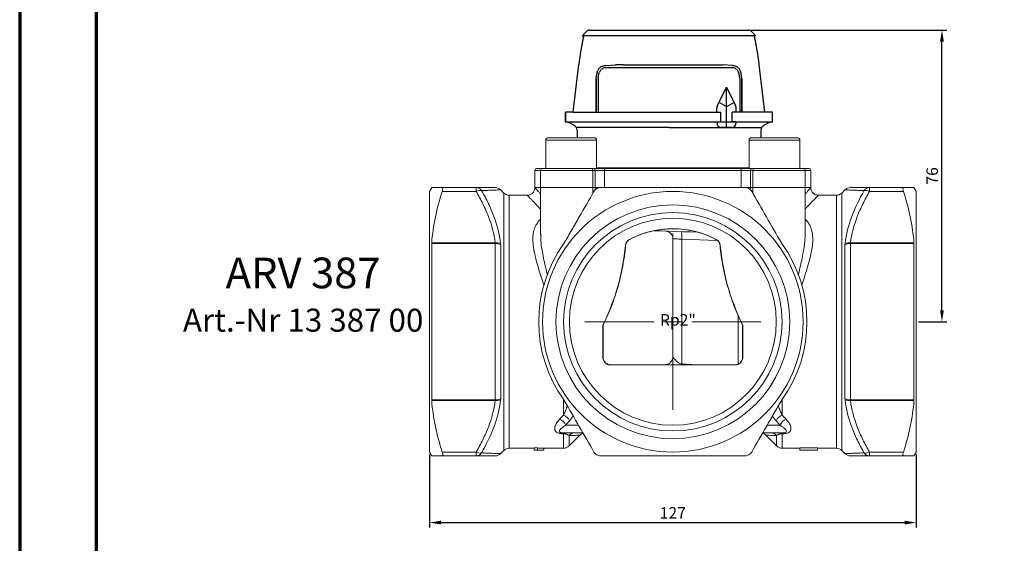
# Model space of a CAD drawing. Units: millimetres. Extents: x 874 to 1468, y -218 to 623.
# Drawn here: x 874 to 1131, y -73 to 63 of the extents above; entities that cross this region are included whole.
import ezdxf

# ---------------------------------------------------------------- set-up
doc = ezdxf.new("R2010")
doc.units = ezdxf.units.MM
for name, color, linetype in [('adnotacje', 7, 'Continuous'), ('osie', 7, 'Continuous'), ('wymiary', 3, 'Continuous')]:
    doc.layers.add(name, color=color, linetype=linetype)
doc.layers.add('ramka', color=7, linetype='Continuous', lineweight=70)
doc.styles.get("Standard").update_dxf_attribs({"font": 'arial.ttf'})
doc.dimstyles.new('Afriso', dxfattribs={"dimtxt": 3, "dimasz": 3, "dimexe": 1.25, "dimexo": 0.625, "dimtad": 1, "dimdec": 0, "dimtxsty": 'Standard', "dimcen": 2.5, "dimadec": 0, "dimazin": 0, "dimtfac": 1, "dimtdec": 0, "dimtmove": 0, "dimatfit": 3, "dimfxl": 1, "dimarcsym": 0})

# ---------------------------------------------------------------- blocks, each defined once
blk = doc.blocks.new('SW_CENTERMARKSYMBOL_3')
at = {"color": 0, "linetype": 'Continuous', "lineweight": 0}
for p, q in [((0, 2.5), (0, 11.5)), ((-2.5, 0), (-11.5, 0)), ((0, 0), (-1.25, 0)), ((0, 0), (0, 1.25)), ((0, 0), (0, -1.25)), ((0, 0), (1.25, 0)), ((2.5, 0), (11.5, 0)), ((0, -2.5), (0, -11.5))]:
    blk.add_line(p, q, dxfattribs=at)
blk = doc.blocks.new('*D16')
at = {"layer": 'Defpoints', "color": 0, "transparency": 16777216}
for p in [(980.95, -49.65), (1107.95, -49.65), (1107.95, -68.05)]:
    blk.add_point(p, dxfattribs=at)
at = {"layer": 'wymiary', "color": 0, "lineweight": -2, "transparency": 16777216}
for p, q in [((980.95, -50.28), (980.95, -69.3)), ((1107.95, -50.28), (1107.95, -69.3)), ((983.95, -68.05), (1104.95, -68.05))]:
    blk.add_line(p, q, dxfattribs=at)
at = {"layer": 'wymiary', "color": 0, "transparency": 16777216}
for points in [[(983.95, -67.55), (983.95, -68.55), (980.95, -68.05)], [(1104.95, -67.55), (1104.95, -68.55), (1107.95, -68.05)]]:
    blk.add_solid(points, dxfattribs=at)
at = {"layer": 'wymiary', "color": 0, "transparency": 16777216, "insert": (1044.45, -65.92), "char_height": 3, "attachment_point": 5}
blk.add_mtext('127', dxfattribs=at)
blk = doc.blocks.new('*D20')
at = {"layer": 'Defpoints', "color": 0, "transparency": 16777216}
for p in [(1064.23, 60.45), (1114.68, 60.45), (1107.95, -15.65)]:
    blk.add_point(p, dxfattribs=at)
at = {"layer": 'wymiary', "color": 0, "lineweight": -2, "transparency": 16777216}
for p, q in [((1064.85, 60.45), (1115.93, 60.45)), ((1114.68, -12.65), (1114.68, 57.45)), ((1108.58, -15.65), (1115.93, -15.65))]:
    blk.add_line(p, q, dxfattribs=at)
at = {"layer": 'wymiary', "color": 0, "transparency": 16777216}
for points in [[(1114.18, 57.45), (1115.18, 57.45), (1114.68, 60.45)], [(1114.18, -12.65), (1115.18, -12.65), (1114.68, -15.65)]]:
    blk.add_solid(points, dxfattribs=at)
at = {"layer": 'wymiary', "color": 0, "transparency": 16777216, "insert": (1112.53, 22.4), "char_height": 3, "attachment_point": 5, "rotation": 90}
blk.add_mtext('76', dxfattribs=at)
blk = doc.blocks.new('ARV 387')
at = {"color": 7, "linetype": 'Continuous', "lineweight": 15}
for p, q in [((-33.15, 47.34), (-33.15, 40)), ((-32.49, 48), (-30.74, 48)), ((-30.74, 48), (-20.55, 48)), ((-19.88, 40), (-19.88, 47.34)), ((19.88, 47.34), (19.88, 40)), ((20.55, 48), (30.74, 48)), ((30.74, 48), (32.49, 48)), ((33.15, 40), (33.15, 47.34)), ((-36, 39.5), (-36, 35)), ((-35.5, 40), (-34.02, 40)), ((-34.52, 39.5), (-34.52, 35)), ((-34.02, 40), (-21.21, 40)), ((-21.21, 40), (-20.62, 40)), ((-20.86, 35), (-20.86, 39.5)), ((-20.27, 39.5), (-20.86, 39.5)), ((-20.62, 40), (-17.61, 40)), ((-20.27, 35), (-20.27, 39.5)), ((-17.86, 39.5), (-20.27, 39.5)), ((-17.86, 39.5), (-17.86, 35)), ((17.86, 39.5), (-17.86, 39.5)), ((-17.61, 40), (17.61, 40)), ((-5.75, 40.2), (-5.95, 40)), ((5.75, 40.2), (-5.75, 40.2)), ((5.95, 40), (5.75, 40.2)), ((17.61, 40), (20.62, 40)), ((17.86, 35), (17.86, 39.5)), ((20.27, 39.5), (17.86, 39.5)), ((20.86, 39.5), (20.27, 39.5)), ((20.27, 39.5), (20.27, 35)), ((20.62, 40), (21.21, 40)), ((20.86, 35), (20.86, 39.5)), ((21.21, 40), (34.02, 40)), ((34.02, 40), (35.5, 40)), ((34.52, 35), (34.52, 39.5)), ((36, 35), (36, 39.5)), ((-62.92, 35), (-63.5, 34)), ((-63.5, 34), (-63.5, -34)), ((-60.18, 35), (-51.33, 35)), ((-51.33, 34), (-60.18, 34)), ((-51.33, 35), (-51.33, 34)), ((-44.93, 34.41), (-44.93, 34.41)), ((-44.09, 33.59), (-44.92, 34.42)), ((-34.52, 35), (-36, 35)), ((-34.52, 35), (-34.52, 22.8)), ((-34.52, 35), (-20.86, 35)), ((-20.86, 35), (-20.27, 35)), ((-20.27, 35), (-18.95, 35)), ((-18.95, 35), (-20.27, 35)), ((18.95, 35), (20.27, 35)), ((20.27, 35), (18.95, 35)), ((20.27, 35), (20.86, 35)), ((20.86, 35), (34.52, 35)), ((34.52, 22.83), (34.52, 35)), ((36, 35), (34.52, 35)), ((44.92, 34.42), (44.09, 33.59)), ((44.93, 34.41), (44.93, 34.41)), ((51.33, 34), (51.33, 35)), ((51.33, 35), (60.18, 35)), ((60.18, 34), (51.33, 34)), ((63.5, 34), (62.92, 35)), ((63.5, 0), (63.5, 34)), ((-37.99, 33), (-42.67, 33)), ((42.67, 33), (37.99, 33)), ((-62.92, 20.56), (-46.35, 20.56)), ((-34.49, 22.93), (-34.48, 22.8)), ((0, 21.66), (0, -9.17)), ((2.33, -11.03), (2.33, 21.51)), ((46.35, 20.56), (62.92, 20.56)), ((-46.33, 20.4), (-62.92, 20.4)), ((-62.92, 20.4), (-62.92, -20.4)), ((-46.33, -20.4), (-46.33, 20.4)), ((-44.91, 20.06), (-44.91, -20.06)), ((44.91, -20.06), (44.91, 20.06)), ((46.33, 20.4), (46.33, -20.4)), ((62.92, 20.4), (46.33, 20.4)), ((62.92, -20.4), (62.92, 20.4)), ((17.02, 1.68), (17.02, -11.04)), ((63.5, -34), (63.5, 0)), ((-18.28, -9.28), (-18.28, -1.4)), ((-18.21, -1.41), (-18.21, -9.21)), ((18.21, -1.41), (18.21, -9.21)), ((18.28, -9.28), (18.28, -1.4)), ((-18.28, -9.28), (-18.21, -9.21)), ((18.21, -9.21), (18.28, -9.28)), ((-16.22, -11.22), (-16.28, -11.28)), ((16.28, -11.28), (-16.28, -11.28)), ((-1.93, -11.15), (-4.95, -11.26)), ((16.28, -11.28), (16.22, -11.22)), ((-62.92, -20.4), (-46.33, -20.4)), ((46.33, -20.4), (62.92, -20.4)), ((-46.35, -20.56), (-62.92, -20.56)), ((62.92, -20.56), (46.35, -20.56)), ((-23.5, -29), (-28.72, -29)), ((-28.72, -29.23), (-28.72, -29)), ((-28.5, -29.23), (-28.72, -29.23)), ((-28.5, -29.23), (-28.5, -29)), ((-27.09, -32.41), (-24.27, -29.6)), ((28.72, -29), (23.49, -29)), ((24.27, -29.6), (27.09, -32.41)), ((28.5, -29.23), (28.5, -29)), ((28.72, -29.23), (28.5, -29.23)), ((28.72, -29.23), (28.72, -29)), ((-42.67, -33), (-36.21, -33)), ((-35.31, -32.94), (-36.21, -32.94)), ((-36.21, -33.5), (-36.21, -32.94)), ((-35.31, -33.5), (-35.31, -32.94)), ((-35.31, -33), (-28.5, -33)), ((-33.69, -33.5), (-33.69, -33)), ((28.5, -33), (33.15, -33)), ((37.73, -32.94), (33.15, -32.94)), ((33.15, -33.5), (33.15, -32.94)), ((37.73, -33.5), (37.73, -32.94)), ((37.73, -32.94), (37.73, -32.94)), ((37.73, -33.5), (37.73, -32.94)), ((37.73, -33), (42.67, -33)), ((-63.5, -34), (-62.92, -35)), ((-60.18, -34), (-51.33, -34)), ((-51.33, -35), (-60.18, -35)), ((-51.33, -34), (-51.33, -35)), ((-44.93, -34.41), (-44.93, -34.41)), ((-44.92, -34.42), (-44.09, -33.59)), ((-36.21, -33.5), (-35.31, -33.5)), ((33.15, -33.5), (37.73, -33.5)), ((44.09, -33.59), (44.92, -34.42)), ((44.93, -34.41), (44.93, -34.41)), ((51.33, -34), (60.18, -34)), ((51.33, -35), (51.33, -34)), ((60.18, -35), (51.33, -35)), ((62.92, -35), (63.5, -34))]:
    blk.add_line(p, q, dxfattribs=at)
at = {"color": 8, "linetype": 'Continuous', "lineweight": 15}
for p, q in [((-33.15, 47.34), (-31.21, 47.34)), ((-31.21, 47.34), (-19.88, 47.34)), ((19.88, 47.34), (31.21, 47.34)), ((31.21, 47.34), (33.15, 47.34)), ((-34.52, 39.5), (-36, 39.5)), ((-20.86, 39.5), (-34.52, 39.5)), ((34.52, 39.5), (20.86, 39.5)), ((36, 39.5), (34.52, 39.5)), ((-44.09, 0), (-44.09, 33.59)), ((-20.86, 33.51), (-20.86, 35)), ((-20.27, 34.38), (-20.27, 35)), ((20.27, 35), (20.27, 34.39)), ((20.86, 33.51), (20.86, 35)), ((44.09, 33.59), (44.09, -33.59)), ((-42.67, 33), (-42.67, -33)), ((42.67, 0), (42.67, 33)), ((11.62, 21.19), (2.33, 21.51)), ((-44.09, -33.59), (-44.09, 0)), ((42.67, -33), (42.67, 0)), ((-28.5, -20.32), (-28.5, -24.37)), ((28.5, -24.37), (28.5, -20.32)), ((-24.64, -27), (-27.95, -27)), ((27.95, -27), (24.65, -27)), ((-28.5, -29.23), (-28.5, -33)), ((-27.09, -29.7), (-27.09, -32.41)), ((27.09, -32.41), (27.09, -29.7)), ((28.5, -33), (28.5, -29.23))]:
    blk.add_line(p, q, dxfattribs=at)
at = {"color": 7, "linetype": 'Continuous', "lineweight": 15, "flags": 128}
for points in [[(-17.61, 40), (-17.66, 39.99), (-17.71, 39.96), (-17.75, 39.92), (-17.79, 39.85), (-17.82, 39.78), (-17.84, 39.69), (-17.85, 39.6), (-17.86, 39.5)], [(17.61, 40), (17.66, 39.99), (17.71, 39.96), (17.75, 39.92), (17.79, 39.85), (17.82, 39.78), (17.84, 39.69), (17.85, 39.6), (17.86, 39.5)], [(6.51, 23.36), (6.47, 23.36), (4.59, 23.43), (2.7, 23.49), (0.79, 23.56), (-1.13, 23.63), (-3.04, 23.69), (-4.84, 23.76)], [(-11.3, 21.49), (-11.28, 21.48), (-11.26, 21.47)], [(11.26, 21.47), (11.28, 21.48), (11.3, 21.49)], [(-12.32, 19.88), (-12.34, 19.9), (-12.36, 19.91)], [(12.36, 19.91), (12.34, 19.9), (12.32, 19.88)], [(-18.21, -1.41), (-18.25, -1.41), (-18.28, -1.4)], [(-18.08, -0.52), (-18.05, -0.53), (-18.01, -0.54)], [(18.01, -0.54), (18.04, -0.53), (18.08, -0.52)], [(18.28, -1.4), (18.25, -1.41), (18.21, -1.41)]]:
    blk.add_lwpolyline(points, dxfattribs=at)
at = {"color": 8, "linetype": 'Continuous', "lineweight": 15, "flags": 128}
for points in [[(2.33, 21.51), (1.89, 21.54), (1.48, 21.56), (1.09, 21.59), (0.75, 21.61), (0.46, 21.63), (0.24, 21.64), (0.09, 21.65), (0.01, 21.66), (0, 21.66)], [(2.33, -11.03), (2.32, -11.22), (2.32, -11.26)]]:
    blk.add_lwpolyline(points, dxfattribs=at)
at = {"color": 7, "linetype": 'Continuous', "lineweight": 15}
for radius in [34, 30.5, 28.5, 27]:
    blk.add_circle((0, 0), radius, dxfattribs=at)
for centre, radius, start, end in [((-32.49, 47.34), 0.664, 90, 180), ((-20.55, 47.34), 0.664, 0, 90), ((20.55, 47.34), 0.664, 90, 180), ((32.49, 47.34), 0.664, 0, 90), ((-35.5, 39.5), 0.5, 90, 180), ((-34.02, 39.5), 0.5, 90, 180), ((-21.3, 39.56), 0.446, 351.9506, 78.5786), ((-20.71, 39.56), 0.446, 351.9506, 78.5786), ((20.71, 39.56), 0.446, 101.4214, 188.0494), ((21.3, 39.56), 0.446, 101.4214, 188.0494), ((34.02, 39.5), 0.5, 0, 90), ((35.5, 39.5), 0.5, 0, 90), ((-51.36, 33.27), 1.73, 33.6882, 89.0571), ((-50.28, 31.97), 2.28, 80.8815, 117.4409), ((-46.33, 33), 2, 45.3409, 90.003), ((-42.67, 35), 2, 225, 270), ((42.67, 35), 2, 270, 315), ((46.33, 33), 2, 89.994, 134.6771), ((51.36, 33.27), 1.73, 90.9429, 146.3118), ((50.28, 31.97), 2.28, 62.5591, 99.1185), ((0, 0), 24.28, 62.2675, 117.7325), ((-2, 21.66), 2, 359.8885, 88), ((-4.9, 22.26), 7.27, 354.0917, 9.9034), ((-45.98, 17.52), 3.06, 70.0073, 96.9074), ((45.98, 17.52), 3.06, 83.0926, 109.9927), ((-46.27, 17.53), 2.86, 61.716, 91.1416), ((0, 0), 35, 144.3541, 215.6459), ((-71.81, 25.54), 59.72, 334.1217, 354.593), ((71.81, 25.54), 59.72, 185.407, 205.8783), ((0, 0), 35, 324.3541, 35.6459), ((46.27, 17.53), 2.86, 88.8584, 118.284), ((-45.98, -17.52), 3.06, 263.0926, 289.9927), ((-46.27, -17.53), 2.86, 268.8584, 298.284), ((46.27, -17.53), 2.86, 241.716, 271.1416), ((45.98, -17.52), 3.06, 250.0073, 276.9074), ((-30.56, -28.1), 2.83, 22.9146, 69.0653), ((-29.67, -27.13), 3, 25.348, 67.0578), ((29.67, -27.13), 3, 112.9422, 154.652), ((30.56, -28.1), 2.83, 110.9347, 157.0854), ((-25.65, -30.81), 1.81, 90.5343, 142.3963), ((-22.84, -31), 2, 106.3565, 135.74), ((22.84, -31), 2, 44.4863, 73.4909), ((25.65, -30.81), 1.81, 37.6037, 89.4657), ((-42.67, -35), 2, 90, 135), ((-28.5, -31), 2, 270, 315), ((28.5, -31), 2, 225, 270), ((42.67, -35), 2, 45, 90), ((-50.28, -31.97), 2.28, 242.5591, 279.1185), ((-51.36, -33.27), 1.73, 270.9429, 326.3118), ((-46.33, -33), 2, 269.994, 314.6771), ((46.33, -33), 2, 225.3409, 270.003), ((50.28, -31.97), 2.28, 260.8815, 297.4409), ((51.36, -33.27), 1.73, 213.6882, 269.0571)]:
    blk.add_arc(centre, radius, start, end, dxfattribs=at)
for centre, major_axis, ratio, start_param, end_param in [((-16.28, -9.28), (-1.41, -1.41), 0.999924, 5.497825, 7.068545), ((16.28, -9.28), (1.41, -1.41), 0.999924, 5.497825, 7.068545), ((0, -11), (30, 0), 0.008727, 4.141147, 5.283631)]:
    blk.add_ellipse(centre, major_axis=major_axis, ratio=ratio, start_param=start_param, end_param=end_param, dxfattribs=at)
at = {"color": 8, "linetype": 'Continuous', "lineweight": 15}
blk.add_ellipse((-61.95, -17.26), major_axis=(85.8, 3.01), ratio=0.069884, start_param=0.641602, end_param=0.721509, dxfattribs=at)
at = {"color": 7, "linetype": 'Continuous', "lineweight": 15}
for points, knots in [([(-62.9, 35), (-62.91, 35), (-62.98, 35), (-62.75, 35), (-62.3, 35), (-61.74, 35), (-61.04, 35), (-60.47, 35), (-60.18, 35)], [0, 0, 0, 0, 0.021256, 0.295607, 0.470976, 0.646358, 0.823173, 1, 1, 1, 1]), ([(-60.18, 34), (-60.14, 34.15), (-60.1, 34.29), (-60.05, 34.53), (-60.04, 34.64), (-60.03, 34.82), (-60.05, 34.89), (-60.1, 34.98), (-60.13, 35), (-60.18, 35)], [0, 0, 0, 0, 0.25, 0.25, 0.5, 0.5, 0.75, 0.75, 1, 1, 1, 1]), ([(-51.33, 35), (-50.75, 35), (-49.58, 35), (-48.16, 35), (-47.19, 35), (-46.63, 35), (-46.36, 35), (-46.35, 35), (-46.35, 35)], [0, 0, 0, 0, 0.206648, 0.413493, 0.619814, 0.759544, 0.899474, 1, 1, 1, 1]), ([(-46.35, 20.56), (-46.65, 22.92), (-47.28, 25.22), (-48.57, 28.58), (-49.06, 29.69), (-50.13, 31.87), (-50.71, 32.94), (-51.33, 34)], [0, 0, 0, 0, 0.5, 0.5, 0.75, 0.75, 1, 1, 1, 1]), ([(-49.92, 34.23), (-49.29, 33.14), (-48.71, 32.04), (-47.63, 29.8), (-47.14, 28.65), (-45.85, 25.19), (-45.23, 22.83), (-44.94, 20.4)], [0, 0, 0, 0, 0.25, 0.25, 0.5, 0.5, 1, 1, 1, 1]), ([(-36, 34.99), (-36.01, 34.87), (-36.02, 34.61), (-36.14, 34.22), (-36.35, 33.84), (-36.65, 33.5), (-37.01, 33.25), (-37.4, 33.08), (-37.72, 33.01), (-37.92, 33.01), (-37.99, 33.01)], [0, 0, 0, 0, 0.116605, 0.250228, 0.388989, 0.529985, 0.678074, 0.812136, 0.935004, 1, 1, 1, 1]), ([(-28.34, 20.56), (-27.68, 21.69), (-27.03, 22.82), (-25.73, 25.08), (-25.07, 26.21), (-23.12, 29.59), (-21.84, 31.81), (-20.58, 34)], [0, 0, 0, 0, 0.25, 0.25, 0.5, 0.5, 1, 1, 1, 1]), ([(-18.85, 35), (-19.02, 35), (-19.19, 34.98), (-19.53, 34.89), (-19.69, 34.82), (-20, 34.64), (-20.14, 34.54), (-20.38, 34.29), (-20.49, 34.15), (-20.58, 34)], [0, 0, 0, 0, 0.25, 0.25, 0.5, 0.5, 0.75, 0.75, 1, 1, 1, 1]), ([(-18.85, 35), (-18.08, 35), (-17.3, 35), (-15.75, 35), (-14.97, 35), (-12.62, 35), (-11.05, 35), (-6.34, 35), (-3.18, 35), (1.59, 35), (3.18, 35), (5.58, 35), (6.38, 35), (7.97, 35), (8.76, 35), (12.7, 35), (15.79, 35), (18.85, 35)], [0, 0, 0, 0, 0.0625, 0.0625, 0.125, 0.125, 0.25, 0.25, 0.5, 0.5, 0.625, 0.625, 0.6875, 0.6875, 0.75, 0.75, 1, 1, 1, 1]), ([(20.58, 34), (20.49, 34.15), (20.39, 34.29), (20.14, 34.53), (20, 34.64), (19.69, 34.82), (19.53, 34.89), (19.19, 34.98), (19.02, 35), (18.85, 35)], [0, 0, 0, 0, 0.25, 0.25, 0.5, 0.5, 0.75, 0.75, 1, 1, 1, 1]), ([(37.99, 33.01), (37.95, 33.01), (37.78, 33), (37.46, 33.06), (37.06, 33.21), (36.69, 33.47), (36.38, 33.8), (36.16, 34.17), (36.04, 34.54), (36, 34.82), (36, 34.97), (36.01, 35)], [0, 0, 0, 0, 0.035772, 0.166605, 0.303923, 0.444081, 0.595382, 0.731917, 0.856707, 0.97159, 1, 1, 1, 1]), ([(44.94, 20.4), (45.23, 22.83), (45.85, 25.19), (47.58, 29.81), (48.67, 32.05), (49.92, 34.23)], [0, 0, 0, 0, 0.5, 0.5, 1, 1, 1, 1]), ([(51.33, 34), (50.71, 32.94), (50.13, 31.87), (49.07, 29.69), (48.57, 28.59), (47.28, 25.22), (46.65, 22.92), (46.35, 20.56)], [0, 0, 0, 0, 0.25, 0.25, 0.5, 0.5, 1, 1, 1, 1]), ([(46.36, 35), (46.36, 35), (46.38, 35), (46.77, 35), (47.47, 35), (48.5, 35), (49.79, 35), (50.82, 35), (51.33, 35)], [0, 0, 0, 0, 0.1271824, 0.2927783, 0.4580686, 0.6385475, 0.8193387, 1, 1, 1, 1]), ([(60.18, 35), (60.13, 35), (60.1, 34.98), (60.05, 34.89), (60.03, 34.82), (60.04, 34.64), (60.05, 34.54), (60.1, 34.29), (60.14, 34.15), (60.18, 34)], [0, 0, 0, 0, 0.25, 0.25, 0.5, 0.5, 0.75, 0.75, 1, 1, 1, 1]), ([(60.18, 35), (60.46, 35), (61.03, 35), (61.73, 35), (62.3, 35), (62.74, 35), (62.98, 35), (62.91, 35), (62.9, 35)], [0, 0, 0, 0, 0.175462, 0.350912, 0.527656, 0.704388, 0.971845, 1, 1, 1, 1]), ([(62.92, 20.56), (62.84, 21.69), (62.72, 22.82), (62.4, 25.08), (62.2, 26.21), (61.5, 29.59), (60.89, 31.81), (60.18, 34)], [0, 0, 0, 0, 0.25, 0.25, 0.5, 0.5, 1, 1, 1, 1]), ([(11.26, 21.47), (10.43, 21.91), (9.57, 22.3), (8.22, 22.82), (7.77, 22.98), (6.84, 23.28), (6.37, 23.41), (3.98, 24.01), (2.02, 24.26), (-0.49, 24.26), (-1, 24.25), (-1.99, 24.18), (-2.49, 24.14), (-3.96, 23.95), (-4.93, 23.77), (-6.82, 23.3), (-7.76, 23), (-9.56, 22.3), (-10.43, 21.91), (-11.26, 21.47)], [0, 0, 0, 0, 0.125, 0.125, 0.1875, 0.1875, 0.25, 0.25, 0.5, 0.5, 0.5625, 0.5625, 0.625, 0.625, 0.75, 0.75, 0.875, 0.875, 1, 1, 1, 1]), ([(-12.36, 19.91), (-12.34, 20.08), (-12.31, 20.24), (-12.2, 20.55), (-12.12, 20.7), (-11.94, 20.97), (-11.83, 21.1), (-11.58, 21.32), (-11.45, 21.42), (-11.3, 21.49)], [0, 0, 0, 0, 0.25, 0.25, 0.5, 0.5, 0.75, 0.75, 1, 1, 1, 1]), ([(-11.26, 21.47), (-11.4, 21.39), (-11.53, 21.3), (-11.78, 21.09), (-11.89, 20.96), (-12.07, 20.69), (-12.15, 20.54), (-12.26, 20.22), (-12.3, 20.06), (-12.32, 19.88)], [0, 0, 0, 0, 0.25, 0.25, 0.5, 0.5, 0.75, 0.75, 1, 1, 1, 1]), ([(12.32, 19.88), (12.3, 20.06), (12.26, 20.22), (12.15, 20.54), (12.07, 20.69), (11.89, 20.96), (11.78, 21.09), (11.53, 21.3), (11.4, 21.39), (11.26, 21.47)], [0, 0, 0, 0, 0.25, 0.25, 0.5, 0.5, 0.75, 0.75, 1, 1, 1, 1]), ([(11.3, 21.49), (11.45, 21.42), (11.58, 21.32), (11.83, 21.1), (11.94, 20.97), (12.12, 20.7), (12.2, 20.55), (12.31, 20.24), (12.34, 20.08), (12.36, 19.91)], [0, 0, 0, 0, 0.25, 0.25, 0.5, 0.5, 0.75, 0.75, 1, 1, 1, 1]), ([(-18.01, -0.54), (-17.26, 1.01), (-16.57, 2.61), (-15.33, 5.89), (-14.78, 7.56), (-14.06, 10.13), (-13.83, 11), (-13.42, 12.75), (-13.24, 13.63), (-12.74, 16.29), (-12.49, 18.08), (-12.32, 19.88)], [0, 0, 0, 0, 0.25, 0.25, 0.5, 0.5, 0.625, 0.625, 0.75, 0.75, 1, 1, 1, 1]), ([(18.01, -0.54), (17.26, 1.01), (16.57, 2.61), (15.33, 5.89), (14.78, 7.56), (14.06, 10.13), (13.83, 11), (13.42, 12.75), (13.24, 13.63), (12.74, 16.29), (12.49, 18.08), (12.32, 19.88)], [0, 0, 0, 0, 0.25, 0.25, 0.5, 0.5, 0.625, 0.625, 0.75, 0.75, 1, 1, 1, 1]), ([(-18.28, -1.4), (-18.28, -1.25), (-18.27, -1.1), (-18.2, -0.8), (-18.15, -0.66), (-18.08, -0.52)], [0, 0, 0, 0, 0.5, 0.5, 1, 1, 1, 1]), ([(-18.01, -0.54), (-18.07, -0.67), (-18.12, -0.81), (-18.19, -1.11), (-18.21, -1.26), (-18.21, -1.41)], [0, 0, 0, 0, 0.5, 0.5, 1, 1, 1, 1]), ([(18.21, -1.41), (18.21, -1.26), (18.19, -1.11), (18.12, -0.82), (18.07, -0.67), (18.01, -0.54)], [0, 0, 0, 0, 0.5, 0.5, 1, 1, 1, 1]), ([(18.08, -0.52), (18.15, -0.66), (18.2, -0.8), (18.27, -1.09), (18.28, -1.25), (18.28, -1.4)], [0, 0, 0, 0, 0.5, 0.5, 1, 1, 1, 1]), ([(-18.21, -9.21), (-18.21, -9.35), (-18.19, -9.5), (-18.13, -9.78), (-18.09, -9.91), (-17.97, -10.17), (-17.9, -10.29), (-17.75, -10.5), (-17.66, -10.6), (-17.37, -10.86), (-17.16, -10.99), (-16.7, -11.17), (-16.47, -11.22), (-16.22, -11.22)], [0, 0, 0, 0, 0.125, 0.125, 0.25, 0.25, 0.375, 0.375, 0.5, 0.5, 0.75, 0.75, 1, 1, 1, 1]), ([(-0.01, -9.17), (-0.01, -9.27), (-0.02, -9.52), (-0.13, -9.9), (-0.34, -10.3), (-0.63, -10.64), (-0.98, -10.89), (-1.33, -11.05), (-1.65, -11.14), (-1.85, -11.14), (-1.93, -11.15)], [0, 0, 0, 0, 0.1019292, 0.2431029, 0.3869091, 0.5403459, 0.6789957, 0.8058764, 0.9226957, 1, 1, 1, 1]), ([(16.22, -11.22), (16.47, -11.22), (16.7, -11.17), (17.05, -11.04), (17.16, -10.98), (17.37, -10.85), (17.47, -10.78), (17.66, -10.6), (17.74, -10.5), (17.9, -10.29), (17.97, -10.17), (18.09, -9.91), (18.13, -9.78), (18.19, -9.5), (18.21, -9.36), (18.21, -9.21)], [0, 0, 0, 0, 0.25, 0.25, 0.375, 0.375, 0.5, 0.5, 0.625, 0.625, 0.75, 0.75, 0.875, 0.875, 1, 1, 1, 1]), ([(-44.94, -20.4), (-45.23, -22.83), (-45.85, -25.19), (-47.58, -29.81), (-48.67, -32.05), (-49.92, -34.23)], [0, 0, 0, 0, 0.5, 0.5, 1, 1, 1, 1]), ([(49.92, -34.23), (49.29, -33.14), (48.71, -32.04), (47.63, -29.8), (47.14, -28.65), (45.85, -25.19), (45.23, -22.83), (44.94, -20.4)], [0, 0, 0, 0, 0.25, 0.25, 0.5, 0.5, 1, 1, 1, 1]), ([(-62.92, -20.56), (-62.84, -21.69), (-62.72, -22.82), (-62.4, -25.08), (-62.2, -26.21), (-61.5, -29.59), (-60.89, -31.81), (-60.18, -34)], [0, 0, 0, 0, 0.25, 0.25, 0.5, 0.5, 1, 1, 1, 1]), ([(-51.33, -34), (-50.71, -32.94), (-50.13, -31.87), (-49.07, -29.69), (-48.57, -28.59), (-47.28, -25.22), (-46.65, -22.92), (-46.35, -20.56)], [0, 0, 0, 0, 0.25, 0.25, 0.5, 0.5, 1, 1, 1, 1]), ([(28.34, -20.56), (27.68, -21.69), (27.03, -22.82), (25.73, -25.08), (25.07, -26.21), (23.12, -29.59), (21.84, -31.81), (20.58, -34)], [0, 0, 0, 0, 0.25, 0.25, 0.5, 0.5, 1, 1, 1, 1]), ([(46.35, -20.56), (46.65, -22.92), (47.28, -25.22), (48.57, -28.58), (49.06, -29.69), (50.13, -31.87), (50.71, -32.94), (51.33, -34)], [0, 0, 0, 0, 0.5, 0.5, 0.75, 0.75, 1, 1, 1, 1]), ([(-28.72, -29.23), (-29.07, -29.23), (-29.42, -29.19), (-29.87, -29.07), (-30, -29.02), (-30.24, -28.9), (-30.34, -28.83), (-30.51, -28.68), (-30.58, -28.6), (-30.69, -28.44), (-30.73, -28.36), (-30.82, -28.09), (-30.83, -27.91), (-30.81, -27.54), (-30.76, -27.35), (-30.62, -26.97), (-30.53, -26.78), (-30.2, -26.21), (-29.91, -25.83), (-29.55, -25.46)], [0, 0, 0, 0, 0.125, 0.125, 0.1875, 0.1875, 0.25, 0.25, 0.3125, 0.3125, 0.375, 0.375, 0.5, 0.5, 0.625, 0.625, 0.75, 0.75, 1, 1, 1, 1]), ([(29.55, -25.46), (29.73, -25.64), (29.89, -25.83), (30.19, -26.21), (30.32, -26.4), (30.54, -26.79), (30.63, -26.98), (30.76, -27.35), (30.81, -27.54), (30.83, -27.92), (30.82, -28.1), (30.7, -28.44), (30.59, -28.61), (30.34, -28.83), (30.24, -28.9), (30, -29.02), (29.86, -29.07), (29.57, -29.15), (29.4, -29.18), (29.07, -29.22), (28.9, -29.23), (28.72, -29.23)], [0, 0, 0, 0, 0.125, 0.125, 0.25, 0.25, 0.375, 0.375, 0.5, 0.5, 0.625, 0.625, 0.75, 0.75, 0.8125, 0.8125, 0.875, 0.875, 0.9375, 0.9375, 1, 1, 1, 1]), ([(-27.95, -27), (-28.25, -27.17), (-28.51, -27.35), (-28.87, -27.61), (-28.98, -27.7), (-29.18, -27.88), (-29.27, -27.97), (-29.43, -28.15), (-29.49, -28.24), (-29.59, -28.43), (-29.63, -28.52), (-29.62, -28.65), (-29.61, -28.7), (-29.57, -28.77), (-29.56, -28.79), (-29.51, -28.84), (-29.48, -28.86), (-29.4, -28.9), (-29.35, -28.92), (-29.24, -28.95), (-29.17, -28.97), (-29.04, -28.99), (-28.98, -28.99), (-28.85, -29), (-28.79, -29), (-28.72, -29)], [0, 0, 0, 0, 0.25, 0.25, 0.375, 0.375, 0.5, 0.5, 0.625, 0.625, 0.75, 0.75, 0.8125, 0.8125, 0.84375, 0.84375, 0.875, 0.875, 0.90625, 0.90625, 0.9375, 0.9375, 0.96875, 0.96875, 1, 1, 1, 1]), ([(28.72, -29), (28.85, -29), (28.98, -28.99), (29.18, -28.97), (29.24, -28.95), (29.35, -28.92), (29.4, -28.9), (29.52, -28.84), (29.56, -28.79), (29.61, -28.7), (29.62, -28.65), (29.63, -28.52), (29.59, -28.43), (29.49, -28.25), (29.43, -28.15), (29.19, -27.88), (28.99, -27.7), (28.51, -27.35), (28.25, -27.17), (27.95, -27)], [0, 0, 0, 0, 0.0625, 0.0625, 0.09375, 0.09375, 0.125, 0.125, 0.1875, 0.1875, 0.25, 0.25, 0.375, 0.375, 0.5, 0.5, 0.75, 0.75, 1, 1, 1, 1]), ([(-27.09, -29.7), (-27.14, -29.66), (-27.2, -29.61), (-27.34, -29.52), (-27.42, -29.48), (-27.62, -29.39), (-27.73, -29.34), (-27.96, -29.28), (-28.05, -29.27), (-28.26, -29.24), (-28.38, -29.23), (-28.5, -29.23)], [0, 0, 0, 0, 0.25, 0.25, 0.5, 0.5, 0.75, 0.75, 0.875, 0.875, 1, 1, 1, 1]), ([(28.5, -29.23), (28.38, -29.23), (28.26, -29.24), (28.05, -29.27), (27.96, -29.28), (27.73, -29.34), (27.62, -29.39), (27.42, -29.48), (27.34, -29.52), (27.2, -29.61), (27.14, -29.66), (27.09, -29.7)], [0, 0, 0, 0, 0.125, 0.125, 0.25, 0.25, 0.5, 0.5, 0.75, 0.75, 1, 1, 1, 1]), ([(-60.18, -35), (-60.46, -35), (-61.03, -35), (-61.73, -35), (-62.3, -35), (-62.74, -35), (-62.98, -35), (-62.91, -35), (-62.9, -35)], [0, 0, 0, 0, 0.175462, 0.350912, 0.527656, 0.704388, 0.971845, 1, 1, 1, 1]), ([(-60.18, -35), (-60.13, -35), (-60.1, -34.98), (-60.05, -34.89), (-60.03, -34.82), (-60.04, -34.64), (-60.05, -34.54), (-60.1, -34.29), (-60.14, -34.15), (-60.18, -34)], [0, 0, 0, 0, 0.25, 0.25, 0.5, 0.5, 0.75, 0.75, 1, 1, 1, 1]), ([(-46.35, -35), (-46.35, -35), (-46.35, -35), (-46.55, -35), (-46.93, -35), (-47.49, -35), (-48.22, -35), (-49.13, -35), (-50.16, -35), (-50.94, -35), (-51.33, -35)], [0, 0, 0, 0, 0.084782, 0.207549, 0.332824, 0.458113, 0.592799, 0.727505, 0.863746, 1, 1, 1, 1]), ([(-35.31, -33.5), (-35.26, -33.5), (-35.15, -33.5), (-34.97, -33.5), (-34.76, -33.5), (-34.54, -33.5), (-34.32, -33.5), (-34.1, -33.5), (-33.89, -33.5), (-33.76, -33.5), (-33.69, -33.5)], [0, 0, 0, 0, 0.111675, 0.232104, 0.36233, 0.50154, 0.641511, 0.77109, 0.890157, 1, 1, 1, 1]), ([(-20.58, -34), (-20.49, -34.15), (-20.39, -34.29), (-20.14, -34.53), (-20, -34.64), (-19.69, -34.82), (-19.53, -34.89), (-19.19, -34.98), (-19.02, -35), (-18.85, -35)], [0, 0, 0, 0, 0.25, 0.25, 0.5, 0.5, 0.75, 0.75, 1, 1, 1, 1]), ([(-18.85, -35), (-18.08, -35), (-17.3, -35), (-15.75, -35), (-14.97, -35), (-12.62, -35), (-11.05, -35), (-6.34, -35), (-3.18, -35), (1.59, -35), (3.18, -35), (5.58, -35), (6.38, -35), (7.97, -35), (8.76, -35), (12.7, -35), (15.79, -35), (18.85, -35)], [0, 0, 0, 0, 0.0625, 0.0625, 0.125, 0.125, 0.25, 0.25, 0.5, 0.5, 0.625, 0.625, 0.6875, 0.6875, 0.75, 0.75, 1, 1, 1, 1]), ([(18.85, -35), (19.02, -35), (19.19, -34.98), (19.53, -34.89), (19.69, -34.82), (20, -34.64), (20.14, -34.54), (20.38, -34.29), (20.49, -34.15), (20.58, -34)], [0, 0, 0, 0, 0.25, 0.25, 0.5, 0.5, 0.75, 0.75, 1, 1, 1, 1]), ([(51.33, -35), (50.89, -35), (50.01, -35), (48.87, -35), (47.88, -35), (47.19, -35), (46.74, -35), (46.48, -35), (46.34, -35), (46.34, -35), (46.34, -35)], [0, 0, 0, 0, 0.153895, 0.307767, 0.463805, 0.619807, 0.723899, 0.827983, 0.93357, 1, 1, 1, 1]), ([(60.18, -34), (60.14, -34.15), (60.1, -34.29), (60.05, -34.53), (60.04, -34.64), (60.03, -34.82), (60.05, -34.89), (60.1, -34.98), (60.13, -35), (60.18, -35)], [0, 0, 0, 0, 0.25, 0.25, 0.5, 0.5, 0.75, 0.75, 1, 1, 1, 1]), ([(62.9, -35), (62.91, -35), (62.98, -35), (62.75, -35), (62.3, -35), (61.74, -35), (61.04, -35), (60.47, -35), (60.18, -35)], [0, 0, 0, 0, 0.021256, 0.295607, 0.470976, 0.646358, 0.823173, 1, 1, 1, 1])]:
    blk.add_open_spline(points, degree=3, knots=knots, dxfattribs=at)
for points in [[(-60.18, 34), (-61.59, 29.61), (-62.6, 25.15), (-62.92, 20.56)], [(20.58, 34), (23.11, 29.61), (25.68, 25.15), (28.34, 20.56)], [(-62.92, 20.4), (-62.92, 20.45), (-62.92, 20.51), (-62.92, 20.56)], [(-46.35, 20.56), (-46.34, 20.51), (-46.33, 20.45), (-46.33, 20.4)], [(-28.34, 20.56), (-28.37, 20.51), (-28.4, 20.45), (-28.44, 20.4)], [(28.44, 20.4), (28.4, 20.45), (28.37, 20.51), (28.34, 20.56)], [(46.33, 20.4), (46.33, 20.45), (46.34, 20.51), (46.35, 20.56)], [(62.92, 20.56), (62.92, 20.51), (62.92, 20.45), (62.92, 20.4)], [(-44.91, 20.06), (-44.91, 20.17), (-44.92, 20.28), (-44.94, 20.4)], [(44.94, 20.4), (44.92, 20.28), (44.91, 20.17), (44.91, 20.06)], [(-62.92, -20.56), (-62.92, -20.51), (-62.92, -20.45), (-62.92, -20.4)], [(-46.33, -20.4), (-46.33, -20.45), (-46.34, -20.51), (-46.35, -20.56)], [(-44.94, -20.4), (-44.92, -20.28), (-44.91, -20.17), (-44.91, -20.06)], [(-28.44, -20.4), (-28.4, -20.45), (-28.37, -20.51), (-28.34, -20.56)], [(28.34, -20.56), (28.37, -20.51), (28.4, -20.45), (28.44, -20.4)], [(44.91, -20.06), (44.91, -20.17), (44.92, -20.28), (44.94, -20.4)], [(46.35, -20.56), (46.34, -20.51), (46.33, -20.45), (46.33, -20.4)], [(62.92, -20.4), (62.92, -20.45), (62.92, -20.51), (62.92, -20.56)], [(-20.58, -34), (-23.11, -29.61), (-25.68, -25.15), (-28.34, -20.56)], [(60.18, -34), (61.59, -29.61), (62.6, -25.15), (62.92, -20.56)], [(-29.55, -25.46), (-29.2, -25.1), (-28.86, -24.74), (-28.5, -24.37)], [(28.5, -24.37), (28.86, -24.74), (29.2, -25.1), (29.55, -25.46)], [(-26.96, -25.85), (-27.3, -26.24), (-27.63, -26.63), (-27.95, -27)], [(27.95, -27), (27.63, -26.63), (27.3, -26.24), (26.96, -25.85)]]:
    blk.add_open_spline(points, degree=3, dxfattribs=at)
at = {"color": 8, "linetype": 'Continuous', "lineweight": 15}
for points, knots in [([(-44.93, 34.41), (-44.93, 34.41), (-44.92, 34.41), (-45.06, 34.41), (-45.32, 34.4), (-45.77, 34.38), (-46.45, 34.35), (-47.42, 34.31), (-48.57, 34.27), (-49.47, 34.24), (-49.92, 34.23)], [0, 0, 0, 0, 0.062475, 0.16761, 0.274196, 0.380787, 0.534347, 0.687937, 0.843957, 1, 1, 1, 1]), ([(-36, 35), (-35.99, 34.99), (-35.97, 34.96), (-35.8, 34.77), (-35.52, 34.45), (-35.13, 34), (-34.79, 33.61), (-34.55, 33.34), (-34.52, 33.29)], [0, 0, 0, 0, 0.188669, 0.377343, 0.571356, 0.765382, 0.963644, 1, 1, 1, 1]), ([(34.52, 33.29), (34.55, 33.34), (34.82, 33.64), (35.19, 34.07), (35.63, 34.57), (35.9, 34.89), (35.99, 34.99), (36, 35), (36, 35)], [0, 0, 0, 0, 0.036842, 0.260416, 0.483962, 0.715982, 0.947987, 1, 1, 1, 1]), ([(49.92, 34.23), (49.53, 34.24), (48.75, 34.27), (47.72, 34.3), (46.81, 34.34), (46.08, 34.37), (45.52, 34.39), (45.14, 34.4), (44.93, 34.41), (44.93, 34.41), (44.93, 34.41)], [0, 0, 0, 0, 0.134711, 0.269411, 0.405445, 0.541461, 0.665645, 0.789817, 0.916239, 1, 1, 1, 1]), ([(-34.52, 29.4), (-34.74, 29.63), (-35.24, 30.15), (-35.91, 30.85), (-36.55, 31.51), (-37.09, 32.07), (-37.51, 32.5), (-37.81, 32.8), (-37.98, 32.98), (-37.98, 32.98), (-37.99, 32.99)], [0, 0, 0, 0, 0.105882, 0.235411, 0.367753, 0.500081, 0.631476, 0.762861, 0.898408, 1, 1, 1, 1]), ([(37.99, 32.99), (37.99, 32.99), (38.01, 33.01), (37.9, 32.89), (37.62, 32.62), (37.18, 32.16), (36.58, 31.54), (35.85, 30.79), (35.17, 30.08), (34.68, 29.57), (34.52, 29.4)], [0, 0, 0, 0, 0.03399, 0.179997, 0.326013, 0.477724, 0.629456, 0.776198, 0.922961, 1, 1, 1, 1]), ([(-33.64, 9.46), (-33.85, 10.12), (-34.29, 11.51), (-34.95, 13.57), (-35.56, 15.66), (-36.1, 17.82), (-36.41, 19.64), (-36.53, 21.13), (-36.51, 22.44), (-36.34, 23.61), (-36, 24.64), (-35.55, 25.54), (-35.09, 26.25), (-34.61, 26.62), (-34.52, 26.69)], [0, 0, 0, 0, 0.09797, 0.204728, 0.313708, 0.422651, 0.550273, 0.615337, 0.680386, 0.783948, 0.837207, 0.890454, 0.979489, 1, 1, 1, 1]), ([(34.52, 26.7), (34.58, 26.66), (35.02, 26.32), (35.62, 25.45), (36.25, 24.08), (36.53, 22.46), (36.53, 20.74), (36.31, 18.96), (35.89, 16.91), (35.26, 14.59), (34.47, 12.07), (33.93, 10.35), (33.67, 9.53)], [0, 0, 0, 0, 0.014207, 0.099785, 0.204133, 0.308645, 0.409411, 0.510602, 0.611592, 0.745109, 0.878994, 1, 1, 1, 1]), ([(-34.48, 22.8), (-34.48, 22.28), (-34.48, 20.98), (-34.18, 18.9), (-33.76, 16.62), (-33.27, 14.43), (-32.92, 12.95), (-32.74, 12.21)], [0, 0, 0, 0, 0.158247, 0.396745, 0.598634, 0.800572, 1, 1, 1, 1]), ([(32.74, 12.23), (32.89, 12.83), (33.2, 14.14), (33.65, 16.11), (34.11, 18.45), (34.4, 20.55), (34.52, 22.1), (34.51, 22.69), (34.5, 22.83)], [0, 0, 0, 0, 0.1625195, 0.3525024, 0.5424517, 0.8173849, 0.9574079, 1, 1, 1, 1]), ([(0.01, -9.17), (0.01, -9.17), (0.01, -9.17), (0.1, -9.29), (0.35, -9.6), (0.87, -10.19), (1.46, -10.72), (1.99, -10.99), (2.24, -11.02), (2.33, -11.03)], [0, 0, 0, 0, 0.084353, 0.142181, 0.334368, 0.579523, 0.819522, 0.937792, 1, 1, 1, 1]), ([(-1.7, -11.26), (-1.73, -11.24), (-1.87, -11.18), (-1.94, -11.15), (-1.93, -11.15), (-1.93, -11.15)], [0, 0, 0, 0, 0.26188, 0.923496, 1, 1, 1, 1]), ([(-28.5, -24.37), (-28.41, -24.17), (-28.14, -23.58), (-27.82, -22.76), (-27.63, -22.08), (-27.57, -21.88)], [0, 0, 0, 0, 0.270649, 0.783859, 1, 1, 1, 1]), ([(27.56, -21.9), (27.57, -21.91), (27.7, -22.38), (28, -23.24), (28.33, -24), (28.5, -24.37)], [0, 0, 0, 0, 0.01385, 0.503811, 1, 1, 1, 1]), ([(-26.04, -24.55), (-26.17, -24.77), (-26.45, -25.25), (-26.78, -25.64), (-26.96, -25.85)], [0, 0, 0, 0, 0.45504, 1, 1, 1, 1]), ([(26.96, -25.85), (26.64, -25.47), (26.31, -25.08), (26.03, -24.58), (26.02, -24.57)], [0, 0, 0, 0, 0.974113, 1, 1, 1, 1]), ([(-24.29, -29.59), (-24.28, -29.59), (-24.24, -29.58), (-24.42, -29.59), (-24.8, -29.61), (-25.41, -29.64), (-26.17, -29.67), (-26.79, -29.69), (-27.09, -29.7)], [0, 0, 0, 0, 0.053068, 0.241969, 0.430898, 0.624858, 0.818864, 1, 1, 1, 1]), ([(27.09, -29.7), (26.83, -29.69), (26.21, -29.67), (25.4, -29.64), (24.72, -29.61), (24.31, -29.59), (24.29, -29.59), (24.29, -29.59)], [0, 0, 0, 0, 0.153119, 0.374359, 0.595523, 0.824294, 1, 1, 1, 1]), ([(-49.92, -34.23), (-49.53, -34.24), (-48.75, -34.27), (-47.72, -34.3), (-46.81, -34.34), (-46.08, -34.37), (-45.52, -34.39), (-45.14, -34.4), (-44.93, -34.41), (-44.93, -34.41), (-44.93, -34.41)], [0, 0, 0, 0, 0.134711, 0.269411, 0.405445, 0.541461, 0.665645, 0.789817, 0.916239, 1, 1, 1, 1]), ([(44.93, -34.41), (44.93, -34.41), (44.92, -34.41), (45.06, -34.41), (45.32, -34.4), (45.77, -34.38), (46.45, -34.35), (47.42, -34.31), (48.57, -34.27), (49.47, -34.24), (49.92, -34.23)], [0, 0, 0, 0, 0.062475, 0.16761, 0.274196, 0.380787, 0.534347, 0.687937, 0.843957, 1, 1, 1, 1])]:
    blk.add_open_spline(points, degree=3, knots=knots, dxfattribs=at)
blk = doc.blocks.new('ARV 387 prz')
for p, q in [((-23.69, 74.6), (-22.48, 75.81)), ((21.69, 74.6), (-23.69, 74.6)), ((-21.77, 76.1), (19.77, 76.1)), ((21.69, 74.6), (20.48, 75.81)), ((-26, 54.7), (-24.56, 67.13)), ((-17.65, 66.82), (-15, 67)), ((-13, 67), (-15, 67)), ((-13, 67), (11, 67)), ((11, 67), (13, 67)), ((15.65, 66.82), (13, 67)), ((24, 54.7), (22.56, 67.13)), ((-20, 63.5), (-19.85, 64.66)), ((-19.74, 65.09), (-19.56, 65.56)), ((-19.15, 66.18), (-19.13, 66.2)), ((-18.36, 66.66), (-18.02, 66.76)), ((16.36, 66.66), (16.02, 66.76)), ((17.15, 66.18), (17.13, 66.2)), ((17.74, 65.09), (17.56, 65.56)), ((18, 63.5), (17.85, 64.66)), ((-20, 63.5), (-20, 54.7)), ((-20, 54.7), (-20, 63.5)), ((18, 63.5), (18, 54.7)), ((18, 54.7), (18, 63.5)), ((11.63, 56.44), (14, 61.2)), ((14, 50.7), (14, 61.2)), ((14, 61.2), (16.37, 56.44)), ((-28, 52.2), (-28, 54.7)), ((-26, 54.7), (-28, 54.7)), ((-28, 54.7), (-28, 52.2)), ((-26, 54.7), (12.53, 54.7)), ((11.5, 54.7), (11.5, 55.9)), ((12.53, 52.2), (12.53, 54.7)), ((26, 54.7), (15.47, 54.7)), ((15.47, 52.2), (15.47, 54.7)), ((16.5, 54.7), (16.5, 55.9)), ((26, 52.2), (26, 54.7)), ((26, 52.2), (26, 54.7)), ((-28, 52.2), (26, 52.2)), ((11.53, 52.2), (12.53, 52.2)), ((11.53, 52.2), (11.53, 51.7)), ((16.47, 52.2), (15.47, 52.2)), ((16.47, 52.2), (16.47, 51.7)), ((-25, 49.99), (-25, 48)), ((15.47, 50.7), (12.53, 50.7)), ((23, 49.99), (23, 48)), ((-19.88, 40.2), (19.88, 40.2))]:
    blk.add_line(p, q)
at = {"lineweight": 25}
for p, q in [((-19.5, 63.5), (-19.35, 64.66)), ((-19.35, 64.66), (-19.17, 65.14)), ((-17.59, 66.31), (15.59, 66.31)), ((17.35, 64.66), (17.17, 65.14)), ((17.5, 63.5), (17.35, 64.66)), ((-19.5, 63.5), (-19.5, 54.7)), ((17.5, 63.5), (17.5, 54.7)), ((14, 56.19), (12, 57.18)), ((14, 56.19), (16, 57.18)), ((-1, 50.7), (-25, 50.7)), ((-1, 50.7), (23.2, 50.7))]:
    blk.add_line(p, q, dxfattribs=at)
for centre, radius, start, end in [((54.56, 57.57), 79.69, 167.6614, 173.1129), ((-21.77, 75.1), 1, 90, 134.8434), ((19.77, 75.1), 1, 45.1566, 90), ((-56.56, 57.57), 79.69, 6.8871, 12.3386), ((-17.53, 65.03), 1.8, 93.8527, 105.9271), ((15.53, 65.03), 1.8, 74.0729, 86.1473), ((-18.07, 64.44), 1.8, 158.846, 172.7167), ((-17.88, 64.91), 1.8, 134.9618, 158.846), ((-17.86, 64.93), 1.8, 105.9271, 134.9618), ((15.86, 64.93), 1.8, 45.0382, 74.0729), ((15.88, 64.91), 1.8, 21.154, 45.0382), ((16.07, 64.44), 1.8, 7.2833, 21.154), ((12.7, 55.9), 1.2, 153.4969, 180), ((15.3, 55.9), 1.2, 0, 26.5031), ((-30, 44.45), 8, 56.9663, 75.5297), ((12.53, 51.7), 1, 180, 270), ((15.47, 51.7), 1, 270, 0), ((28, 44.45), 8, 104.4703, 123.0337), ((-26.4, 49.99), 1.4, 0, 56.9663), ((24.4, 49.99), 1.4, 123.0337, 180)]:
    blk.add_arc(centre, radius, start, end)
for centre, start, end in [((-17.49, 64.49), 134.9618, 158.846), ((-17.47, 64.51), 105.9271, 134.9618), ((-17.47, 64.51), 93.8527, 105.9271), ((15.47, 64.51), 74.0729, 86.1473), ((15.47, 64.51), 45.0382, 74.0729), ((15.49, 64.49), 21.154, 45.0382)]:
    blk.add_arc(centre, 1.8, start, end, dxfattribs=at)
blk.add_blockref('ARV 387', (0, 0))

msp = doc.modelspace()

# ---------------------------------------------------------------- linework, layer by layer
at = {"layer": 'ramka'}
msp.add_line((894, 613.14), (894, -207.86), dxfattribs=at)
msp.add_lwpolyline([(874, -217.86), (1468, -217.86), (1468, 623.14), (874, 623.14)], close=True, dxfattribs=at)

# ---------------------------------------------------------------- block references
msp.add_blockref('ARV 387 prz', (1044.45, -15.65))
at = {"layer": 'osie', "color": 7, "linetype": 'Continuous', "lineweight": 0, "xscale": 2, "yscale": 2, "zscale": 2}
msp.add_blockref('SW_CENTERMARKSYMBOL_3', (1044.45, -15.65), dxfattribs=at)

# ---------------------------------------------------------------- texts
at = {"layer": 'adnotacje', "insert": (947.97, -8.58), "char_height": 8, "attachment_point": 5}
msp.add_mtext_dynamic_manual_height_columns('{\\fSegoe UI|b0|i0|c238|p34;ARV 387\\P\\H0.75x;Art.-Nr 13 387 00}', width=84.7523, gutter_width=12.5, heights=[90.47], dxfattribs=at)
at = {"layer": 'wymiary', "insert": (1041.1, -13.66), "char_height": 3, "width": 10.3052, "attachment_point": 1}
msp.add_mtext('Rp2"', dxfattribs=at)

# ---------------------------------------------------------------- dimensions: what is measured, and where the dimension line sits
at = {"layer": 'wymiary'}
dim = msp.add_linear_dim(base=(1114.68, 60.45), p1=(1107.95, -15.65), p2=(1064.23, 60.45), angle=90, dimstyle='Afriso', dxfattribs=at)
dim.commit()
dim.dimension.update_dxf_attribs({"geometry": '*D20', "text_midpoint": (1112.53, 22.4)})
dim = msp.add_linear_dim(base=(1107.95, -68.05), p1=(980.95, -49.65), p2=(1107.95, -49.65), dimstyle='Afriso', dxfattribs=at)
dim.commit()
dim.dimension.update_dxf_attribs({"geometry": '*D16', "text_midpoint": (1044.45, -65.92)})

doc.saveas('drawing.dxf')
